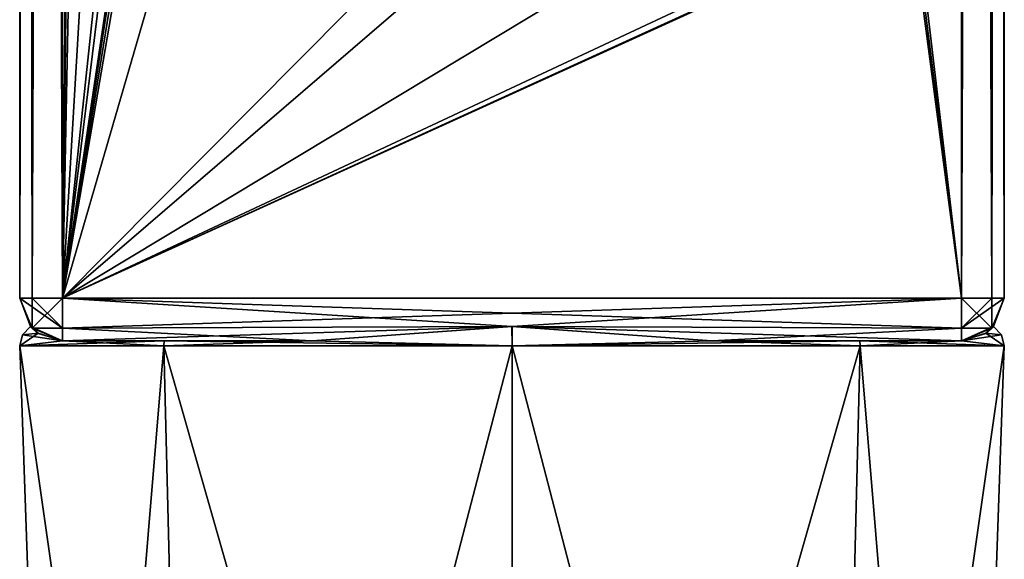
# Model space of a CAD drawing. Units: millimetres. Extents: x -203 to 157, y -148 to 1122.
# Drawn here: x -69 to -46, y 522 to 535 of the extents above; entities that cross this region are included whole.
import ezdxf

# ---------------------------------------------------------------- set-up
doc = ezdxf.new("R2010")
doc.units = ezdxf.units.MM
doc.header["$LTSCALE"] = 65.185185
for name, color, linetype in [('276', 7, 'CONTINUOUS'), ('278', 7, 'CONTINUOUS'), ('279', 7, 'CONTINUOUS'), ('280', 7, 'CONTINUOUS'), ('281', 7, 'CONTINUOUS'), ('282', 7, 'CONTINUOUS'), ('283', 7, 'CONTINUOUS'), ('284', 7, 'CONTINUOUS'), ('285', 7, 'CONTINUOUS'), ('383', 7, 'CONTINUOUS'), ('384', 7, 'CONTINUOUS'), ('385', 7, 'CONTINUOUS'), ('386', 7, 'CONTINUOUS'), ('387', 7, 'CONTINUOUS'), ('388', 7, 'CONTINUOUS'), ('389', 7, 'CONTINUOUS'), ('390', 7, 'CONTINUOUS'), ('483', 7, 'CONTINUOUS'), ('485', 7, 'CONTINUOUS'), ('487', 7, 'CONTINUOUS'), ('488', 7, 'CONTINUOUS')]:
    doc.layers.add(name, color=color, linetype=linetype)

msp = doc.modelspace()

# ---------------------------------------------------------------- linework, layer by layer
at = {"layer": '276', "color": 7, "linetype": 'Continuous'}
for points in [[(-62.416, 527.4, 10.5), (-68.25, 527.4, 10.5), (-65.875, 527.4, 8.125), (-62.416, 527.4, 10.5)], [(-65.875, 527.4, 8.125), (-68.25, 527.4, 10.5), (-68.25, 527.4, 4.666), (-65.875, 527.4, 8.125)], [(-65.875, 527.4, -8.125), (-68.25, 527.4, -4.666), (-68.25, 527.4, -10.5), (-65.875, 527.4, -8.125)], [(-62.416, 527.4, -10.5), (-65.875, 527.4, -8.125), (-68.25, 527.4, -10.5), (-62.416, 527.4, -10.5)], [(-49.625, 527.4, -8.125), (-53.084, 527.4, -10.5), (-47.25, 527.4, -10.5), (-49.625, 527.4, -8.125)], [(-53.084, 527.4, 10.5), (-49.625, 527.4, 8.125), (-47.25, 527.4, 10.5), (-53.084, 527.4, 10.5)], [(-47.25, 527.4, -4.666), (-49.625, 527.4, -8.125), (-47.25, 527.4, -10.5), (-47.25, 527.4, -4.666)], [(-49.625, 527.4, 8.125), (-47.25, 527.4, 4.666), (-47.25, 527.4, 10.5), (-49.625, 527.4, 8.125)]]:
    msp.add_3dface(points, dxfattribs=at)
at = {"layer": '278', "color": 7, "linetype": 'Continuous'}
for points in [[(-47.25, 528.4, -11.5), (-68.25, 528.4, -11.5), (-68.25, 706.4, -11.5), (-47.25, 528.4, -11.5)], [(-47.25, 706.4, -11.5), (-47.25, 528.4, -11.5), (-68.25, 706.4, -11.5), (-47.25, 706.4, -11.5)]]:
    msp.add_3dface(points, dxfattribs=at)
at = {"layer": '279', "color": 7, "linetype": 'Continuous'}
for points in [[(-69.25, 528.4, -10.5), (-69.25, 528.4, 10.5), (-69.25, 706.4, 10.5), (-69.25, 528.4, -10.5)], [(-69.25, 706.4, -10.5), (-69.25, 528.4, -10.5), (-69.25, 706.4, 10.5), (-69.25, 706.4, -10.5)]]:
    msp.add_3dface(points, dxfattribs=at)
at = {"layer": '280', "color": 7, "linetype": 'Continuous'}
for points in [[(-68.25, 528.4, 11.5), (-66.75, 704.144, 11.5), (-68.25, 706.4, 11.5), (-68.25, 528.4, 11.5)], [(-47.25, 528.4, 11.5), (-47.25, 706.4, 11.5), (-48.396, 537.499, 11.5), (-47.25, 528.4, 11.5)], [(-66.75, 700.144, 11.5), (-66.75, 704.144, 11.5), (-68.25, 528.4, 11.5), (-66.75, 700.144, 11.5)], [(-66.75, 696.144, 11.5), (-66.75, 700.144, 11.5), (-68.25, 528.4, 11.5), (-66.75, 696.144, 11.5)], [(-66.75, 692.116, 11.5), (-66.75, 696.144, 11.5), (-68.25, 528.4, 11.5), (-66.75, 692.116, 11.5)], [(-66.75, 688.028, 11.5), (-66.75, 692.116, 11.5), (-68.25, 528.4, 11.5), (-66.75, 688.028, 11.5)], [(-66.75, 683.838, 11.5), (-66.75, 688.028, 11.5), (-68.25, 528.4, 11.5), (-66.75, 683.838, 11.5)], [(-66.75, 679.4, 11.5), (-66.75, 683.838, 11.5), (-68.25, 528.4, 11.5), (-66.75, 679.4, 11.5)], [(-66.75, 675.254, 11.5), (-66.75, 679.4, 11.5), (-68.25, 528.4, 11.5), (-66.75, 675.254, 11.5)], [(-66.75, 671.239, 11.5), (-66.75, 675.254, 11.5), (-68.25, 528.4, 11.5), (-66.75, 671.239, 11.5)], [(-66.75, 666.4, 11.5), (-66.75, 671.239, 11.5), (-68.25, 528.4, 11.5), (-66.75, 666.4, 11.5)], [(-66.75, 661.553, 11.5), (-66.75, 666.4, 11.5), (-68.25, 528.4, 11.5), (-66.75, 661.553, 11.5)], [(-66.75, 661.553, 11.5), (-68.25, 528.4, 11.5), (-66.75, 656.321, 11.5), (-66.75, 661.553, 11.5)], [(-66.75, 656.321, 11.5), (-68.25, 528.4, 11.5), (-65.75, 655.321, 11.5), (-66.75, 656.321, 11.5)], [(-65.75, 655.321, 11.5), (-68.25, 528.4, 11.5), (-60.75, 655.321, 11.5), (-65.75, 655.321, 11.5)], [(-60.75, 655.321, 11.5), (-68.25, 528.4, 11.5), (-54.75, 655.321, 11.5), (-60.75, 655.321, 11.5)], [(-54.75, 655.321, 11.5), (-68.25, 528.4, 11.5), (-66.896, 539.446, 11.5), (-54.75, 655.321, 11.5)], [(-66.896, 539.446, 11.5), (-68.25, 528.4, 11.5), (-66.896, 537.499, 11.5), (-66.896, 539.446, 11.5)], [(-66.896, 537.499, 11.5), (-68.25, 528.4, 11.5), (-66.867, 537.429, 11.5), (-66.896, 537.499, 11.5)], [(-66.867, 537.429, 11.5), (-68.25, 528.4, 11.5), (-66.797, 537.4, 11.5), (-66.867, 537.429, 11.5)], [(-68.25, 528.4, 11.5), (-47.25, 528.4, 11.5), (-48.445, 537.414, 11.5), (-68.25, 528.4, 11.5)], [(-48.545, 537.4, 11.5), (-68.25, 528.4, 11.5), (-48.445, 537.414, 11.5), (-48.545, 537.4, 11.5)], [(-68.25, 528.4, 11.5), (-65.65, 537.351, 11.5), (-66.708, 537.4, 11.5), (-68.25, 528.4, 11.5)], [(-66.797, 537.4, 11.5), (-68.25, 528.4, 11.5), (-66.708, 537.4, 11.5), (-66.797, 537.4, 11.5)], [(-49.148, 537.351, 11.5), (-68.25, 528.4, 11.5), (-48.545, 537.4, 11.5), (-49.148, 537.351, 11.5)], [(-59.374, 537.351, 11.5), (-68.25, 528.4, 11.5), (-57.854, 537.35, 11.5), (-59.374, 537.351, 11.5)], [(-68.25, 528.4, 11.5), (-59.374, 537.351, 11.5), (-65.65, 537.351, 11.5), (-68.25, 528.4, 11.5)], [(-49.148, 537.351, 11.5), (-53.398, 537.351, 11.5), (-68.25, 528.4, 11.5), (-49.148, 537.351, 11.5)], [(-57.854, 537.35, 11.5), (-68.25, 528.4, 11.5), (-53.398, 537.351, 11.5), (-57.854, 537.35, 11.5)], [(-48.445, 537.414, 11.5), (-47.25, 528.4, 11.5), (-48.396, 537.499, 11.5), (-48.445, 537.414, 11.5)]]:
    msp.add_3dface(points, dxfattribs=at)
at = {"layer": '281', "color": 7, "linetype": 'Continuous'}
for points in [[(-46.25, 528.4, 10.5), (-46.25, 528.4, -10.5), (-46.25, 706.4, -10.5), (-46.25, 528.4, 10.5)], [(-46.25, 706.4, 10.5), (-46.25, 528.4, 10.5), (-46.25, 706.4, -10.5), (-46.25, 706.4, 10.5)]]:
    msp.add_3dface(points, dxfattribs=at)
at = {"layer": '282', "color": 7, "linetype": 'Continuous'}
for points in [[(-69.25, 706.4, 10.5), (-69.25, 528.4, 10.5), (-68.957, 528.4, 11.207), (-69.25, 706.4, 10.5)], [(-69.25, 706.4, 10.5), (-68.957, 528.4, 11.207), (-68.957, 706.4, 11.207), (-69.25, 706.4, 10.5)], [(-68.25, 528.4, 11.5), (-68.25, 706.4, 11.5), (-68.957, 706.4, 11.207), (-68.25, 528.4, 11.5)], [(-68.957, 528.4, 11.207), (-68.25, 528.4, 11.5), (-68.957, 706.4, 11.207), (-68.957, 528.4, 11.207)]]:
    msp.add_3dface(points, dxfattribs=at)
at = {"layer": '283', "color": 7, "linetype": 'Continuous'}
for points in [[(-69.25, 528.4, -10.5), (-69.25, 706.4, -10.5), (-68.957, 706.4, -11.207), (-69.25, 528.4, -10.5)], [(-68.957, 528.4, -11.207), (-69.25, 528.4, -10.5), (-68.957, 706.4, -11.207), (-68.957, 528.4, -11.207)], [(-68.25, 706.4, -11.5), (-68.25, 528.4, -11.5), (-68.957, 528.4, -11.207), (-68.25, 706.4, -11.5)], [(-68.25, 706.4, -11.5), (-68.957, 528.4, -11.207), (-68.957, 706.4, -11.207), (-68.25, 706.4, -11.5)]]:
    msp.add_3dface(points, dxfattribs=at)
at = {"layer": '284', "color": 7, "linetype": 'Continuous'}
for points in [[(-47.25, 528.4, -11.5), (-47.25, 706.4, -11.5), (-46.543, 706.4, -11.207), (-47.25, 528.4, -11.5)], [(-46.543, 528.4, -11.207), (-47.25, 528.4, -11.5), (-46.543, 706.4, -11.207), (-46.543, 528.4, -11.207)], [(-46.25, 706.4, -10.5), (-46.25, 528.4, -10.5), (-46.543, 528.4, -11.207), (-46.25, 706.4, -10.5)], [(-46.25, 706.4, -10.5), (-46.543, 528.4, -11.207), (-46.543, 706.4, -11.207), (-46.25, 706.4, -10.5)]]:
    msp.add_3dface(points, dxfattribs=at)
at = {"layer": '285', "color": 7, "linetype": 'Continuous'}
for points in [[(-47.25, 706.4, 11.5), (-47.25, 528.4, 11.5), (-46.543, 528.4, 11.207), (-47.25, 706.4, 11.5)], [(-47.25, 706.4, 11.5), (-46.543, 528.4, 11.207), (-46.543, 706.4, 11.207), (-47.25, 706.4, 11.5)], [(-46.25, 528.4, 10.5), (-46.25, 706.4, 10.5), (-46.543, 706.4, 11.207), (-46.25, 528.4, 10.5)], [(-46.543, 528.4, 11.207), (-46.25, 528.4, 10.5), (-46.543, 706.4, 11.207), (-46.543, 528.4, 11.207)]]:
    msp.add_3dface(points, dxfattribs=at)
at = {"layer": '383', "color": 7, "linetype": 'Continuous'}
for points in [[(-47.25, 528.4, 11.5), (-68.25, 528.4, 11.5), (-68.25, 527.695, 11.209), (-47.25, 528.4, 11.5)], [(-57.752, 527.735, 11.247), (-47.25, 528.4, 11.5), (-68.25, 527.695, 11.209), (-57.752, 527.735, 11.247)], [(-47.25, 528.4, 11.5), (-57.752, 527.735, 11.247), (-47.25, 527.695, 11.209), (-47.25, 528.4, 11.5)], [(-68.25, 527.4, 10.5), (-62.416, 527.4, 10.5), (-57.752, 527.735, 11.247), (-68.25, 527.4, 10.5)], [(-68.25, 527.4, 10.5), (-57.752, 527.735, 11.247), (-68.25, 527.695, 11.209), (-68.25, 527.4, 10.5)], [(-57.752, 527.735, 11.247), (-53.084, 527.4, 10.5), (-47.25, 527.695, 11.209), (-57.752, 527.735, 11.247)], [(-53.084, 527.4, 10.5), (-47.25, 527.4, 10.5), (-47.25, 527.695, 11.209), (-53.084, 527.4, 10.5)]]:
    msp.add_3dface(points, dxfattribs=at)
at = {"layer": '384', "color": 7, "linetype": 'Continuous'}
for points in [[(-46.543, 528.4, 11.207), (-47.25, 528.4, 11.5), (-47.25, 527.695, 11.209), (-46.543, 528.4, 11.207)], [(-46.25, 528.4, 10.5), (-46.543, 528.4, 11.207), (-47.25, 527.695, 11.209), (-46.25, 528.4, 10.5)], [(-46.25, 528.4, 10.5), (-47.25, 527.695, 11.209), (-46.54, 527.696, 10.5), (-46.25, 528.4, 10.5)], [(-47.25, 527.695, 11.209), (-47.25, 527.4, 10.5), (-46.54, 527.696, 10.5), (-47.25, 527.695, 11.209)]]:
    msp.add_3dface(points, dxfattribs=at)
at = {"layer": '385', "color": 7, "linetype": 'Continuous'}
for points in [[(-46.25, 528.4, -10.5), (-46.503, 527.735, 0), (-46.541, 527.695, -10.5), (-46.25, 528.4, -10.5)], [(-46.25, 528.4, -10.5), (-46.25, 528.4, 10.5), (-46.54, 527.696, 10.5), (-46.25, 528.4, -10.5)], [(-46.25, 528.4, -10.5), (-46.54, 527.696, 10.5), (-46.503, 527.735, 0), (-46.25, 528.4, -10.5)], [(-46.54, 527.696, 10.5), (-47.25, 527.4, 10.5), (-46.679, 527.579, 2.781), (-46.54, 527.696, 10.5)], [(-47.25, 527.4, -4.666), (-47.25, 527.4, -10.5), (-46.541, 527.695, -10.5), (-47.25, 527.4, -4.666)], [(-46.685, 527.575, -2.818), (-47.25, 527.4, -4.666), (-46.541, 527.695, -10.5), (-46.685, 527.575, -2.818)], [(-46.503, 527.735, 0), (-46.685, 527.575, -2.818), (-46.541, 527.695, -10.5), (-46.503, 527.735, 0)], [(-46.503, 527.735, 0), (-46.54, 527.696, 10.5), (-46.679, 527.579, 2.781), (-46.503, 527.735, 0)], [(-47.25, 527.4, 10.5), (-47.25, 527.4, 4.666), (-46.679, 527.579, 2.781), (-47.25, 527.4, 10.5)]]:
    msp.add_3dface(points, dxfattribs=at)
at = {"layer": '386', "color": 7, "linetype": 'Continuous'}
for points in [[(-47.25, 528.4, -11.5), (-46.543, 528.4, -11.207), (-46.541, 527.695, -10.5), (-47.25, 528.4, -11.5)], [(-47.25, 528.4, -11.5), (-46.541, 527.695, -10.5), (-47.25, 527.696, -11.21), (-47.25, 528.4, -11.5)], [(-46.543, 528.4, -11.207), (-46.25, 528.4, -10.5), (-46.541, 527.695, -10.5), (-46.543, 528.4, -11.207)], [(-46.541, 527.695, -10.5), (-47.25, 527.4, -10.5), (-47.25, 527.696, -11.21), (-46.541, 527.695, -10.5)]]:
    msp.add_3dface(points, dxfattribs=at)
at = {"layer": '387', "color": 7, "linetype": 'Continuous'}
for points in [[(-68.25, 528.4, -11.5), (-47.25, 528.4, -11.5), (-47.25, 527.696, -11.21), (-68.25, 528.4, -11.5)], [(-68.25, 528.4, -11.5), (-47.25, 527.696, -11.21), (-57.748, 527.735, -11.247), (-68.25, 528.4, -11.5)], [(-68.25, 528.4, -11.5), (-57.748, 527.735, -11.247), (-68.25, 527.695, -11.209), (-68.25, 528.4, -11.5)], [(-57.748, 527.735, -11.247), (-62.416, 527.4, -10.5), (-68.25, 527.695, -11.209), (-57.748, 527.735, -11.247)], [(-62.416, 527.4, -10.5), (-68.25, 527.4, -10.5), (-68.25, 527.695, -11.209), (-62.416, 527.4, -10.5)], [(-47.25, 527.4, -10.5), (-53.084, 527.4, -10.5), (-57.748, 527.735, -11.247), (-47.25, 527.4, -10.5)], [(-47.25, 527.696, -11.21), (-47.25, 527.4, -10.5), (-57.748, 527.735, -11.247), (-47.25, 527.696, -11.21)]]:
    msp.add_3dface(points, dxfattribs=at)
at = {"layer": '388', "color": 7, "linetype": 'Continuous'}
for points in [[(-69.25, 528.4, -10.5), (-68.957, 528.4, -11.207), (-68.25, 527.695, -11.209), (-69.25, 528.4, -10.5)], [(-69.25, 528.4, -10.5), (-68.25, 527.695, -11.209), (-68.96, 527.696, -10.5), (-69.25, 528.4, -10.5)], [(-68.957, 528.4, -11.207), (-68.25, 528.4, -11.5), (-68.25, 527.695, -11.209), (-68.957, 528.4, -11.207)], [(-68.25, 527.695, -11.209), (-68.25, 527.4, -10.5), (-68.96, 527.696, -10.5), (-68.25, 527.695, -11.209)]]:
    msp.add_3dface(points, dxfattribs=at)
at = {"layer": '389', "color": 7, "linetype": 'Continuous'}
for points in [[(-69.25, 528.4, 10.5), (-69.25, 528.4, -10.5), (-68.96, 527.696, -10.5), (-69.25, 528.4, 10.5)], [(-69.25, 528.4, 10.5), (-68.96, 527.696, -10.5), (-68.997, 527.735, 0), (-69.25, 528.4, 10.5)], [(-69.25, 528.4, 10.5), (-68.997, 527.735, 0), (-68.959, 527.695, 10.5), (-69.25, 528.4, 10.5)], [(-68.997, 527.735, 0), (-68.96, 527.696, -10.5), (-68.821, 527.579, -2.781), (-68.997, 527.735, 0)], [(-68.997, 527.735, 0), (-68.815, 527.575, 2.818), (-68.959, 527.695, 10.5), (-68.997, 527.735, 0)], [(-68.96, 527.696, -10.5), (-68.25, 527.4, -10.5), (-68.821, 527.579, -2.781), (-68.96, 527.696, -10.5)], [(-68.25, 527.4, 4.666), (-68.25, 527.4, 10.5), (-68.959, 527.695, 10.5), (-68.25, 527.4, 4.666)], [(-68.815, 527.575, 2.818), (-68.25, 527.4, 4.666), (-68.959, 527.695, 10.5), (-68.815, 527.575, 2.818)], [(-68.25, 527.4, -10.5), (-68.25, 527.4, -4.666), (-68.821, 527.579, -2.781), (-68.25, 527.4, -10.5)]]:
    msp.add_3dface(points, dxfattribs=at)
at = {"layer": '390', "color": 7, "linetype": 'Continuous'}
for points in [[(-68.957, 528.4, 11.207), (-69.25, 528.4, 10.5), (-68.959, 527.695, 10.5), (-68.957, 528.4, 11.207)], [(-68.25, 528.4, 11.5), (-68.957, 528.4, 11.207), (-68.959, 527.695, 10.5), (-68.25, 528.4, 11.5)], [(-68.25, 527.695, 11.209), (-68.25, 528.4, 11.5), (-68.959, 527.695, 10.5), (-68.25, 527.695, 11.209)], [(-68.25, 527.4, 10.5), (-68.25, 527.695, 11.209), (-68.959, 527.695, 10.5), (-68.25, 527.4, 10.5)]]:
    msp.add_3dface(points, dxfattribs=at)
at = {"layer": '483', "linetype": 'Continuous'}
for points in [[(-68.25, 498.765), (-65.175, 498.765, 7.425), (-69.25, 527.282), (-68.25, 498.765)], [(-69.25, 527.282), (-65.175, 498.765, 7.425), (-65.882, 527.282, 8.132), (-69.25, 527.282)], [(-65.175, 498.765, 7.425), (-57.75, 498.765, 10.5), (-65.882, 527.282, 8.132), (-65.175, 498.765, 7.425)], [(-65.882, 527.282, 8.132), (-57.75, 498.765, 10.5), (-57.75, 527.282, 11.5), (-65.882, 527.282, 8.132)], [(-57.75, 498.765, 10.5), (-50.325, 498.765, 7.425), (-57.75, 527.282, 11.5), (-57.75, 498.765, 10.5)], [(-57.75, 527.282, 11.5), (-50.325, 498.765, 7.425), (-49.618, 527.282, 8.132), (-57.75, 527.282, 11.5)], [(-50.325, 498.765, 7.425), (-47.25, 498.765), (-49.618, 527.282, 8.132), (-50.325, 498.765, 7.425)], [(-49.618, 527.282, 8.132), (-47.25, 498.765), (-46.25, 527.282), (-49.618, 527.282, 8.132)]]:
    msp.add_3dface(points, dxfattribs=at)
at = {"layer": '485', "linetype": 'Continuous'}
for points in [[(-68.25, 498.765), (-69.25, 527.282), (-65.882, 527.282, -8.132), (-68.25, 498.765)], [(-65.175, 498.765, -7.425), (-68.25, 498.765), (-65.882, 527.282, -8.132), (-65.175, 498.765, -7.425)], [(-57.75, 527.282, -11.5), (-65.175, 498.765, -7.425), (-65.882, 527.282, -8.132), (-57.75, 527.282, -11.5)], [(-57.75, 498.765, -10.5), (-65.175, 498.765, -7.425), (-57.75, 527.282, -11.5), (-57.75, 498.765, -10.5)], [(-50.325, 498.765, -7.425), (-57.75, 498.765, -10.5), (-49.618, 527.282, -8.132), (-50.325, 498.765, -7.425)], [(-49.618, 527.282, -8.132), (-57.75, 498.765, -10.5), (-57.75, 527.282, -11.5), (-49.618, 527.282, -8.132)], [(-46.25, 527.282), (-47.25, 498.765), (-50.325, 498.765, -7.425), (-46.25, 527.282)], [(-46.25, 527.282), (-50.325, 498.765, -7.425), (-49.618, 527.282, -8.132), (-46.25, 527.282)]]:
    msp.add_3dface(points, dxfattribs=at)
at = {"layer": '487', "linetype": 'Continuous'}
for points in [[(-68.25, 527.4, 4.666), (-68.997, 527.735, 0), (-69.187, 527.544), (-68.25, 527.4, 4.666)], [(-68.25, 527.4, 4.666), (-68.815, 527.575, 2.818), (-68.997, 527.735, 0), (-68.25, 527.4, 4.666)], [(-57.752, 527.735, 11.247), (-62.416, 527.4, 10.5), (-57.75, 527.282, 11.5), (-57.752, 527.735, 11.247)], [(-53.084, 527.4, 10.5), (-57.752, 527.735, 11.247), (-57.75, 527.282, 11.5), (-53.084, 527.4, 10.5)], [(-46.503, 527.735, 0), (-46.679, 527.579, 2.781), (-46.313, 527.544), (-46.503, 527.735, 0)], [(-69.25, 527.282), (-68.25, 527.4, 4.666), (-69.187, 527.544), (-69.25, 527.282)], [(-68.25, 527.4, 4.666), (-69.25, 527.282), (-65.882, 527.282, 8.132), (-68.25, 527.4, 4.666)], [(-65.875, 527.4, 8.125), (-68.25, 527.4, 4.666), (-65.882, 527.282, 8.132), (-65.875, 527.4, 8.125)], [(-65.875, 527.4, 8.125), (-65.882, 527.282, 8.132), (-57.75, 527.282, 11.5), (-65.875, 527.4, 8.125)], [(-62.416, 527.4, 10.5), (-65.875, 527.4, 8.125), (-57.75, 527.282, 11.5), (-62.416, 527.4, 10.5)], [(-53.084, 527.4, 10.5), (-57.75, 527.282, 11.5), (-49.618, 527.282, 8.132), (-53.084, 527.4, 10.5)], [(-49.625, 527.4, 8.125), (-53.084, 527.4, 10.5), (-49.618, 527.282, 8.132), (-49.625, 527.4, 8.125)], [(-47.25, 527.4, 4.666), (-49.625, 527.4, 8.125), (-46.25, 527.282), (-47.25, 527.4, 4.666)], [(-49.625, 527.4, 8.125), (-49.618, 527.282, 8.132), (-46.25, 527.282), (-49.625, 527.4, 8.125)], [(-46.679, 527.579, 2.781), (-47.25, 527.4, 4.666), (-46.25, 527.282), (-46.679, 527.579, 2.781)], [(-46.679, 527.579, 2.781), (-46.25, 527.282), (-46.313, 527.544), (-46.679, 527.579, 2.781)]]:
    msp.add_3dface(points, dxfattribs=at)
at = {"layer": '488', "linetype": 'Continuous'}
for points in [[(-68.997, 527.735, 0), (-68.821, 527.579, -2.781), (-69.187, 527.544), (-68.997, 527.735, 0)], [(-62.416, 527.4, -10.5), (-57.748, 527.735, -11.247), (-57.75, 527.282, -11.5), (-62.416, 527.4, -10.5)], [(-57.748, 527.735, -11.247), (-53.084, 527.4, -10.5), (-57.75, 527.282, -11.5), (-57.748, 527.735, -11.247)], [(-47.25, 527.4, -4.666), (-46.685, 527.575, -2.818), (-46.503, 527.735, 0), (-47.25, 527.4, -4.666)], [(-47.25, 527.4, -4.666), (-46.503, 527.735, 0), (-46.313, 527.544), (-47.25, 527.4, -4.666)], [(-68.821, 527.579, -2.781), (-68.25, 527.4, -4.666), (-69.25, 527.282), (-68.821, 527.579, -2.781)], [(-68.821, 527.579, -2.781), (-69.25, 527.282), (-69.187, 527.544), (-68.821, 527.579, -2.781)], [(-68.25, 527.4, -4.666), (-65.875, 527.4, -8.125), (-69.25, 527.282), (-68.25, 527.4, -4.666)], [(-69.25, 527.282), (-65.875, 527.4, -8.125), (-65.882, 527.282, -8.132), (-69.25, 527.282)], [(-65.875, 527.4, -8.125), (-62.416, 527.4, -10.5), (-65.882, 527.282, -8.132), (-65.875, 527.4, -8.125)], [(-62.416, 527.4, -10.5), (-57.75, 527.282, -11.5), (-65.882, 527.282, -8.132), (-62.416, 527.4, -10.5)], [(-53.084, 527.4, -10.5), (-49.625, 527.4, -8.125), (-57.75, 527.282, -11.5), (-53.084, 527.4, -10.5)], [(-49.625, 527.4, -8.125), (-49.618, 527.282, -8.132), (-57.75, 527.282, -11.5), (-49.625, 527.4, -8.125)], [(-49.625, 527.4, -8.125), (-47.25, 527.4, -4.666), (-49.618, 527.282, -8.132), (-49.625, 527.4, -8.125)], [(-47.25, 527.4, -4.666), (-46.25, 527.282), (-49.618, 527.282, -8.132), (-47.25, 527.4, -4.666)], [(-46.25, 527.282), (-47.25, 527.4, -4.666), (-46.313, 527.544), (-46.25, 527.282)]]:
    msp.add_3dface(points, dxfattribs=at)

doc.saveas('drawing.dxf')
